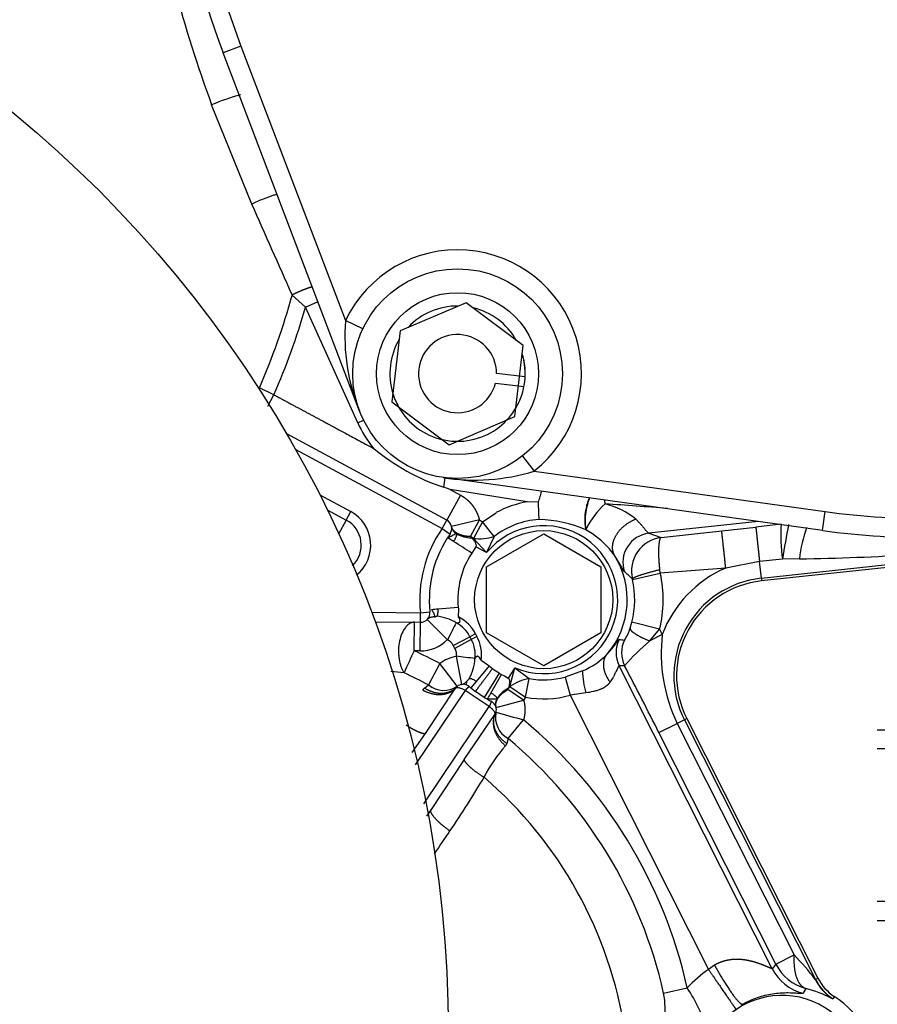
# Model space of a CAD drawing. Units: millimetres. Extents: x 10 to 410, y 10 to 287.
# Drawn here: x 71 to 81, y 204 to 215 of the extents above; entities that cross this region are included whole.
import ezdxf
from ezdxf.lldxf.tags import DXFTag

# ---------------------------------------------------------------- set-up
doc = ezdxf.new("R2010")
doc.units = ezdxf.units.MM
for name, color, linetype in [('17410001_SUP_DEL', 7, 'Continuous'), ('17420046_TAPA_OR', 7, 'Continuous'), ('17520000.1_MOTOR', 7, 'Continuous'), ('17522076_COMPENS', 7, 'Continuous'), ('DIAMETROM8_DIN12', 7, 'Continuous'), ('DIAMETROM8_DIN_1', 7, 'Continuous'), ('DIN-931_M8_X_60', 7, 'Continuous'), ('Predeterminado', 7, 'Continuous')]:
    doc.layers.add(name, color=color, linetype=linetype)
tags = doc.linetypes.add('HIDDEN2', pattern=[4.7625, 3.175, -1.5875]).pattern_tags.tags
tags[6:7] = [DXFTag(74, 4), DXFTag(75, 0), DXFTag(340, '0'), DXFTag(46, 0.0), DXFTag(50, 0.0), DXFTag(44, 0.0), DXFTag(45, 0.0)]
tags[4:5] = [DXFTag(74, 4), DXFTag(75, 0), DXFTag(340, '0'), DXFTag(46, 0.0), DXFTag(50, 0.0), DXFTag(44, 0.0), DXFTag(45, 0.0)]

# ---------------------------------------------------------------- blocks, each defined once
blk = doc.blocks.new('SE1')
at = {"layer": '17410001_SUP_DEL', "color": 7, "linetype": 'HIDDEN2'}
for p, q in [((55, 36.097), (63.36, 36.097)), ((55, 33.897), (65.78, 33.897))]:
    blk.add_line(p, q, dxfattribs=at)
at = {"layer": '17410001_SUP_DEL', "color": 7, "linetype": 'Continuous'}
for p, q in [((63.36, 35.877), (55, 35.877)), ((55, 34.117), (64.79, 34.117))]:
    blk.add_line(p, q, dxfattribs=at)
at = {"layer": '17420046_TAPA_OR', "color": 7, "linetype": 'Continuous'}
for p, q in [((47.656, 43.989), (47.451, 43.911)), ((47.656, 43.989), (48.864, 40.82)), ((49.025, 39.777), (47.451, 43.911)), ((49.062, 40.725), (48.864, 40.82)), ((50.905, 39.257), (51.041, 39.084)), ((54.369, 38.397), (49.989, 39.009)), ((51.041, 39.084), (54.4, 38.615)), ((54.369, 38.397), (54.4, 38.615))]:
    blk.add_line(p, q, dxfattribs=at)
blk.add_circle((50.156, 40.208), 1.21, dxfattribs=at)
for centre, radius, start, end in [((55.572, 47.004), 8.69, 142.0463, 200.8502), ((55.572, 47.004), 8.47, 142.0463, 200.8502), ((50.156, 40.208), 1.43, 308.2333, 154.6633), ((51.134, 40.638), 2.278, 175.425, 202.2049), ((50.355, 41.281), 2.302, 260.831, 287.3322), ((55.572, 47.004), 8.47, 262.0463, 270.8502), ((55.572, 47.004), 8.69, 262.0463, 270.8502)]:
    blk.add_arc(centre, radius, start, end, dxfattribs=at)
at = {"layer": '17520000.1_MOTOR', "color": 7, "linetype": 'Continuous'}
for p, q in [((47.782, 42.164), (47.318, 43.311)), ((48.247, 41.116), (48.4, 40.976)), ((48.4, 40.976), (48.546, 41.042)), ((49.004, 39.641), (48.4, 40.976)), ((48.036, 39.965), (47.869, 40.046)), ((47.965, 39.834), (48.036, 39.965)), ((49.004, 39.641), (49.071, 39.672)), ((48.283, 39.337), (49.979, 38.42)), ((49.996, 38.896), (50.013, 39.006)), ((48.565, 38.81), (48.924, 38.615)), ((50.189, 38.807), (50.032, 38.516)), ((50.07, 38.871), (50.189, 38.807)), ((50.959, 38.727), (50.07, 38.871)), ((48.872, 38.518), (48.924, 38.615)), ((50.444, 38.499), (50.601, 38.603)), ((48.872, 38.518), (48.784, 38.356)), ((49.979, 38.42), (50.032, 38.516)), ((49.979, 38.42), (50.069, 38.356)), ((50.408, 38.519), (50.086, 38.444)), ((50.304, 38.327), (50.408, 38.519)), ((50.444, 38.499), (50.34, 38.307)), ((50.408, 38.519), (50.444, 38.499)), ((50.578, 38.328), (50.444, 38.499)), ((53.625, 38.501), (52.364, 38.365)), ((53.204, 38.394), (53.598, 38.437)), ((53.891, 38.469), (53.598, 38.437)), ((50.304, 38.327), (50.318, 38.313)), ((50.34, 38.307), (50.304, 38.327)), ((51.713, 38.358), (51.636, 38.405)), ((52.364, 38.365), (52.505, 38.318)), ((52.505, 38.318), (53.204, 38.394)), ((53.662, 37.846), (58.359, 38.354)), ((50.366, 38.21), (50.339, 38.167)), ((50.492, 38.142), (50.366, 38.21)), ((50.339, 38.167), (50.319, 38.137)), ((53.251, 37.963), (52.496, 37.905)), ((53.641, 38.041), (53.251, 37.963)), ((53.906, 38.068), (53.641, 38.041)), ((53.662, 37.846), (53.641, 38.041)), ((54.101, 38.07), (53.906, 38.068)), ((52.174, 37.832), (52.496, 37.905)), ((52.496, 37.905), (52.491, 37.947)), ((52.174, 37.832), (52.173, 37.838)), ((53.662, 37.846), (53.665, 37.815)), ((49.931, 37.494), (50.164, 37.514)), ((50.164, 37.514), (50.166, 37.494)), ((49.163, 37.453), (49.728, 37.448)), ((49.727, 37.338), (49.728, 37.448)), ((49.728, 37.448), (49.837, 37.459)), ((50.166, 37.494), (50.165, 37.4)), ((49.655, 37.009), (49.658, 37.339)), ((49.724, 37.008), (49.727, 37.338)), ((50.04, 37.137), (49.806, 37.37)), ((52.147, 37.27), (52.168, 37.339)), ((52.487, 37.257), (52.168, 37.339)), ((50.104, 37.072), (50.299, 37.17)), ((50.364, 37.203), (50.299, 37.17)), ((50.379, 37.175), (50.315, 37.14)), ((52.374, 37.123), (52.487, 37.257)), ((52.518, 37.196), (52.374, 37.123)), ((52.487, 37.257), (52.518, 37.196)), ((50.315, 37.14), (50.124, 37.035)), ((49.724, 37.008), (49.655, 37.009)), ((50.142, 36.962), (50.141, 36.945)), ((49.952, 36.861), (49.821, 36.615)), ((50.153, 36.6), (49.952, 36.861)), ((50.52, 36.835), (50.372, 36.655)), ((50.428, 36.9), (50.415, 36.922)), ((50.428, 36.9), (50.506, 36.847)), ((50.506, 36.847), (50.52, 36.835)), ((50.52, 36.835), (50.56, 36.804)), ((52.084, 36.837), (52.02, 36.837)), ((53.786, 33.339), (52.02, 36.837)), ((50.636, 36.752), (50.465, 36.47)), ((50.636, 36.752), (50.664, 36.736)), ((50.664, 36.736), (50.696, 36.719)), ((50.696, 36.719), (50.739, 36.693)), ((50.819, 36.812), (50.739, 36.693)), ((51.598, 36.778), (51.396, 36.705)), ((49.773, 36.579), (49.821, 36.615)), ((50.372, 36.655), (50.31, 36.58)), ((50.942, 36.473), (50.982, 36.688)), ((51.396, 36.705), (51.454, 36.495)), ((50.245, 36.552), (49.666, 35.693)), ((49.755, 36.555), (49.773, 36.579)), ((49.785, 36.054), (50.133, 36.578)), ((50.521, 36.366), (50.245, 36.552)), ((50.738, 36.561), (50.761, 36.595)), ((50.744, 36.579), (50.738, 36.561)), ((50.919, 36.439), (50.738, 36.561)), ((50.761, 36.595), (50.942, 36.473)), ((51.637, 36.522), (51.454, 36.495)), ((51.454, 36.495), (53.052, 33.33)), ((50.6, 36.356), (50.919, 36.439)), ((50.942, 36.473), (50.919, 36.439)), ((49.767, 35.244), (50.521, 36.366)), ((50.232, 35.753), (50.587, 36.272)), ((50.739, 35.997), (50.918, 36.211)), ((52.48, 36.064), (52.69, 36.17)), ((52.774, 36.212), (52.69, 36.17)), ((52.69, 36.17), (54.039, 33.498)), ((52.801, 36.226), (52.774, 36.212)), ((52.774, 36.212), (54.287, 33.216)), ((49.634, 35.834), (49.785, 36.054)), ((53.829, 33.392), (52.48, 36.064)), ((50.723, 35.939), (50.709, 35.913)), ((50.739, 35.997), (50.723, 35.939)), ((50.232, 35.753), (49.851, 35.176)), ((53.829, 33.392), (54.039, 33.498)), ((53.121, 33.379), (53.052, 33.33)), ((53.829, 33.392), (53.786, 33.339)), ((54.287, 33.216), (54.314, 33.23)), ((52.534, 33.057), (52.807, 33.118)), ((54.175, 33.11), (54.142, 33.054)), ((54.487, 32.992), (54.474, 32.997)), ((54.504, 33.018), (54.487, 32.992))]:
    blk.add_line(p, q, dxfattribs=at)
at = {"layer": '17520000.1_MOTOR', "color": 7, "linetype": 'HIDDEN2'}
for p, q in [((50.032, 38.516), (48.179, 39.519)), ((50.07, 38.871), (49.996, 38.896)), ((51.089, 38.724), (50.959, 38.727)), ((48.65, 38.638), (48.872, 38.518)), ((50.492, 38.142), (50.34, 38.307)), ((50.49, 37.98), (51.15, 38.361)), ((50.578, 38.328), (50.492, 38.142)), ((51.15, 38.361), (51.81, 37.98)), ((51.636, 38.405), (51.641, 38.415)), ((58.693, 38.359), (53.665, 37.815)), ((50.49, 37.218), (50.49, 37.98)), ((51.81, 37.98), (51.81, 37.218)), ((49.204, 37.343), (49.727, 37.338)), ((51.15, 36.837), (50.49, 37.218)), ((51.81, 37.218), (51.15, 36.837)), ((50.761, 36.595), (50.819, 36.812)), ((50.819, 36.812), (50.982, 36.688)), ((50.272, 36.609), (50.257, 36.616)), ((50.258, 36.616), (50.259, 36.625)), ((50.139, 36.586), (50.133, 36.578)), ((50.31, 36.58), (50.363, 36.539)), ((50.465, 36.47), (50.363, 36.539)), ((50.465, 36.47), (50.502, 36.449)), ((50.502, 36.449), (50.506, 36.457)), ((50.568, 36.409), (50.555, 36.419)), ((50.593, 36.28), (50.587, 36.272)), ((52.801, 36.226), (54.314, 33.23)), ((49.851, 35.176), (49.799, 35.099)), ((54.287, 33.216), (54.285, 33.215))]:
    blk.add_line(p, q, dxfattribs=at)
for centre, radius in [((36.3, 32.594), 13.75), ((51.15, 37.599), 0.797)]:
    blk.add_circle(centre, radius, dxfattribs=at)
at = {"layer": '17520000.1_MOTOR', "color": 7, "linetype": 'Continuous'}
for centre, radius, start, end in [((62.996, 49.027), 16.687, 190.2972, 200.031), ((48.28, 41.041), 2.466, 104.7383, 112.9652), ((-481.401, -193.207), 579.167, 23.865218, 23.978645), ((41.085, 43.044), 7.417, 336.1567, 344.9341), ((41.085, 43.044), 7.602, 336.1105, 344.2189), ((50.204, 40.184), 1.317, 204.3152, 219.5079), ((51.15, 37.599), 1.145, 99.6275, 118.6479), ((52.432, 38.046), 0.873, 131.0353, 155.0042), ((50.883, 38.588), 0.983, 6.7975, 9.5193), ((51.651, 37.841), 0.888, 50.6302, 76.4735), ((47.487, -24.194), 63.051, 85.36835, 86.02372), ((48.715, 38.228), 0.44, 308.8299, 61.5873), ((51.15, 37.599), 1.43, 144.9615, 186.0529), ((50.204, 38.462), 0.119, 192.3, 241.1326), ((51.15, 37.599), 0.854, 247.2022, 140.4415), ((51.15, 37.599), 0.926, 93.3384, 128.1078), ((51.08, 37.163), 1.36, 65.8744, 89.3409), ((55.809, 37.865), 1.721, 160.7378, 173.1788), ((43.349, 27.908), 12.374, 56.8761, 57.2158), ((50.321, 38.669), 0.356, 240.6133, 269.4366), ((50.414, 38.844), 0.542, 262.0835, 287.6116), ((51.218, 37.598), 0.907, 34.7415, 56.9692), ((2.625, -35.264), 87.535, 56.98503, 57.1473), ((53.72, 64.134), 26.067, 270.8369, 276.6677), ((51.15, 37.599), 0.99, 147.0663, 184.9218), ((51.15, 37.599), 0.964, 319.4129, 32.3901), ((53.783, 36.722), 1.351, 113.2008, 159.4489), ((51.059, 36.701), 1.592, 45.5937, 50.0129), ((51.15, 37.599), 1.38, 345.6837, 12.8275), ((49.331, 43.896), 6.43, 274.6785, 275.3525), ((49.872, 36.904), 0.505, 57.7996, 85.0038), ((49.971, 37.005), 0.44, 26.7067, 63.7584), ((49.971, 37.005), 0.367, 26.7025, 62.4291), ((51.15, 37.599), 0.953, 206.7067, 208.7768), ((51.15, 37.599), 0.88, 206.7067, 208.7768), ((49.993, 36.963), 0.44, 351.7216, 28.7768), ((51.624, 37.43), 0.548, 327.073, 342.9693), ((54.387, 36.981), 1.881, 173.4196, 205.5411), ((49.728, 37.448), 0.44, 269.4271, 315.1301), ((49.971, 37.005), 0.149, 26.7098, 62.4142), ((51.15, 37.599), 1.171, 206.7067, 208.7768), ((49.993, 36.963), 0.367, 353.0548, 28.7808), ((52.315, 36.986), 0.33, 152.2738, 206.7582), ((52.431, 40.653), 3.537, 263.3703, 264.3654), ((52.379, 36.986), 0.33, 153.5184, 206.7569), ((54.238, 34.946), 2.866, 130.5651, 138.7186), ((57.311, 33.34), 8.489, 154.3982, 156.2844), ((47.3, 31.879), 5.645, 61.9758, 65.3416), ((50.22, 36.512), 0.44, 100.3533, 127.5023), ((144.991, 54.106), 96.39, 190.25524, 190.4514), ((42.158, -29.58), 67.003, 82.97033, 83.15697), ((51.284, 37.54), 0.825, 292.4022, 316.428), ((49.855, 36.938), 0.502, 330.4421, 357.7629), ((-12.933, 3.074), 73.261, 26.76324, 27.44259), ((47.135, 14.886), 22, 83.7281, 84.1303), ((47.3, 31.879), 5.365, 61.9758, 65.3416), ((-28.326, 81.157), 90.623, 330.49141, 330.6481), ((51.15, 37.599), 0.99, 233.3811, 238.732), ((52.576, 36.796), 0.978, 181.0895, 196.2684), ((49.997, 36.832), 0.28, 230.8983, 303.8915), ((50.722, 36.667), 0.0314, 24.3483, 55.2381), ((51.076, 36.154), 0.542, 100.0328, 125.5597), ((51.15, 37.599), 0.926, 259.5359, 285.382), ((51.148, 37.596), 1.317, 229.4352, 230.5032), ((34.2, 45.693), 18.74, 330.4697, 330.6937), ((50.912, 36.266), 0.355, 118.176, 147.0359), ((51.15, 37.599), 1.145, 259.5359, 285.382), ((50.713, 36.394), 0.119, 146.6652, 195.1219), ((50.874, 36.242), 0.28, 168.2448, 241.1911), ((104.65, 232.044), 203.07, 254.56392, 254.65703), ((47.3, 31.879), 5.645, 12.6849, 50.137), ((47.3, 31.879), 5.365, 12.6849, 50.137), ((51.931, 34.82), 1.64, 138.1699, 153.5782), ((40.022, 41.744), 12.14, 325.8497, 329.3151), ((47.3, 31.879), 4.845, 8.7054, 49.2602), ((-326.612, 289.913), 454.868, 325.86495, 325.90502), ((51.821, 31.327), 3.104, 37.4715, 44.3963), ((53.9, 32.099), 1.495, 124.5519, 136.9958), ((54.277, 33.588), 0.55, 206.8171, 255.7702), ((54.32, 33.641), 0.55, 206.8384, 254.7377), ((54.762, 33.438), 0.526, 205.0098, 236.856), ((51.29, 32.108), 1.822, 16.5507, 33.6509), ((53.83, 31.745), 1.408, 62.7671, 75.7834), ((51.727, 32.892), 0.824, 349.1361, 11.5178), ((53.9, 32.099), 0.933, 211.0568, 152.7615)]:
    blk.add_arc(centre, radius, start, end, dxfattribs=at)
at = {"layer": '17520000.1_MOTOR', "color": 7, "linetype": 'HIDDEN2'}
for centre, radius, start, end in [((50.812, 41.313), 2.551, 230.4661, 251.346), ((46.74, 38.461), 4.357, 0.8151, 3.4526), ((48.715, 38.228), 0.33, 314.1101, 61.5873), ((49.979, 38.42), 0.11, 324.9615, 61.5873), ((55.511, 38.328), 1.626, 175.0029, 189.1912), ((61.995, 36.845), 8.181, 168.5657, 171.405), ((51.15, 37.599), 1.32, 144.9615, 186.0529), ((52.401, 38.03), 0.337, 96.2741, 198.9416), ((52.556, 37.928), 0.393, 97.3754, 193.2253), ((51.15, 37.599), 1.05, 345.6838, 12.8274), ((53.783, 36.722), 1.131, 96.1691, 206.7961), ((53.783, 36.722), 1.1, 96.1691, 206.7961), ((49.728, 37.448), 0.11, 269.4271, 6.0529), ((50.22, 36.512), 0.11, 70.4618, 137.7703), ((38.245, 38.069), 12.101, 353.1726, 353.2939), ((50.22, 36.512), 0.11, 49.4789, 61.684), ((51.149, 37.597), 1.318, 240.5765, 242.6869), ((50.494, 36.328), 0.11, 56.0544, 62.6537), ((50.494, 36.328), 0.11, 334.3425, 47.6774), ((54.813, 33.491), 0.596, 207.6072, 236.82), ((54.805, 33.478), 0.581, 206.7961, 236.7225), ((54.805, 33.478), 0.55, 206.796, 236.7225), ((53.9, 32.099), 1.1, 0, 56.7225)]:
    blk.add_arc(centre, radius, start, end, dxfattribs=at)
at = {"layer": '17520000.1_MOTOR', "color": 7, "linetype": 'Continuous'}
for points, degree, knots in [([(48.074, 42.278), (48.061, 42.275), (48.048, 42.271), (47.997, 42.256), (47.955, 42.24), (47.868, 42.205), (47.823, 42.185), (47.782, 42.164)], 3, [0, 0, 0, 0, 0.157899, 0.157899, 0.57895, 0.57895, 1, 1, 1, 1]), ([(48.036, 39.965), (48.334, 39.804), (48.608, 39.657), (48.717, 39.598), (49.188, 39.346)], 2, [0, 0, 0, 0.5, 0.5, 1, 1, 1]), ([(50.189, 38.807), (50.23, 38.784), (50.266, 38.753), (50.302, 38.723), (50.33, 38.685), (50.358, 38.648), (50.378, 38.605), (50.398, 38.563), (50.408, 38.519)], 2, [0, 0, 0, 0.249995, 0.249995, 0.499997, 0.499997, 0.749998, 0.749998, 1, 1, 1]), ([(52.214, 38.528), (52.219, 38.524), (52.228, 38.515), (52.24, 38.502), (52.252, 38.489), (52.264, 38.477), (52.274, 38.465), (52.285, 38.453), (52.296, 38.439), (52.309, 38.424), (52.321, 38.409), (52.333, 38.395), (52.343, 38.383), (52.351, 38.374), (52.359, 38.367), (52.362, 38.366), (52.364, 38.365)], 3, [0, 0, 0, 0, 0.048705, 0.097918, 0.147686, 0.19805, 0.249054, 0.300736, 0.353138, 0.436117, 0.52207, 0.611109, 0.703336, 0.79884, 0.897703, 1, 1, 1, 1]), ([(50.111, 38.272), (50.115, 38.278), (50.123, 38.29), (50.132, 38.307), (50.14, 38.323), (50.144, 38.337), (50.147, 38.349), (50.147, 38.355), (50.146, 38.359)], 3, [0, 0, 0, 0, 0.232797, 0.436336, 0.611984, 0.761841, 0.889327, 1, 1, 1, 1]), ([(50.318, 38.313), (50.323, 38.307), (50.332, 38.297), (50.345, 38.282), (50.355, 38.267), (50.362, 38.254), (50.367, 38.241), (50.37, 38.229), (50.37, 38.219), (50.367, 38.213), (50.366, 38.21)], 3, [0, 0, 0, 0, 0.18768, 0.354163, 0.499948, 0.632804, 0.746236, 0.84248, 0.925184, 1, 1, 1, 1]), ([(52.082, 37.92), (52.081, 37.921), (52.08, 37.922), (52.078, 37.925), (52.075, 37.929), (52.072, 37.933), (52.068, 37.939), (52.064, 37.946), (52.06, 37.954), (52.053, 37.966), (52.043, 37.985), (52.029, 38.01), (52.014, 38.036), (51.999, 38.061), (51.983, 38.087), (51.97, 38.105), (51.964, 38.115)], 3, [0, 0, 0, 0, 0.055532, 0.110613, 0.16529, 0.21961, 0.273622, 0.327375, 0.380918, 0.434299, 0.554988, 0.67301, 0.757322, 0.839722, 0.92051, 1, 1, 1, 1]), ([(50.165, 37.4), (50.171, 37.389), (50.18, 37.37), (50.183, 37.344), (50.173, 37.331), (50.158, 37.328), (50.147, 37.33), (50.141, 37.331)], 3, [0, 0, 0, 0, 0.34638, 0.562846, 0.68347, 0.819118, 1, 1, 1, 1]), ([(49.658, 37.339), (49.654, 37.338), (49.645, 37.338), (49.632, 37.335), (49.617, 37.331), (49.601, 37.323), (49.579, 37.307), (49.547, 37.273), (49.512, 37.213), (49.484, 37.123), (49.474, 37.037), (49.475, 36.97), (49.481, 36.919), (49.489, 36.873), (49.5, 36.836), (49.509, 36.811), (49.517, 36.794), (49.524, 36.779), (49.531, 36.766), (49.536, 36.758), (49.538, 36.755)], 3, [0, 0, 0, 0, 0.028675, 0.062601, 0.091381, 0.125203, 0.180341, 0.250317, 0.375068, 0.499812, 0.624557, 0.694868, 0.74967, 0.817576, 0.874787, 0.903875, 0.930942, 0.955985, 0.979003, 1, 1, 1, 1]), ([(52.022, 37.139), (52.021, 37.14), (52.019, 37.138), (52.017, 37.136), (52.013, 37.132), (52.009, 37.127), (52.007, 37.125), (52.003, 37.12), (51.999, 37.115), (51.998, 37.113), (51.992, 37.106), (51.987, 37.099), (51.984, 37.095), (51.975, 37.084), (51.967, 37.073), (51.962, 37.066), (51.944, 37.043), (51.925, 37.02), (51.911, 37.004), (51.897, 36.988), (51.882, 36.972)], 5, [0, 0, 0, 0, 0, 0, 0.080848, 0.080848, 0.080848, 0.153827, 0.153827, 0.153827, 0.226806, 0.226806, 0.226806, 0.351596, 0.351596, 0.351596, 0.52927, 0.52927, 0.52927, 1, 1, 1, 1, 1, 1]), ([(50.415, 36.922), (50.413, 36.925), (50.409, 36.931), (50.402, 36.937), (50.394, 36.943), (50.386, 36.946), (50.377, 36.945), (50.371, 36.94), (50.366, 36.935), (50.362, 36.927), (50.359, 36.922), (50.358, 36.919)], 3, [0, 0, 0, 0, 0.130445, 0.244905, 0.346267, 0.472943, 0.588374, 0.675248, 0.775189, 0.876846, 1, 1, 1, 1]), ([(52.02, 36.837), (52.019, 36.837), (52.019, 36.837), (52.017, 36.836), (52.016, 36.833), (52.014, 36.83), (52.012, 36.826), (52.008, 36.82), (52.004, 36.81), (51.997, 36.795), (51.987, 36.774), (51.975, 36.749), (51.961, 36.722), (51.948, 36.698), (51.933, 36.672), (51.922, 36.657), (51.917, 36.648), (51.917, 36.648)], 3, [0, 0, 0, 0, 0.042966, 0.086297, 0.130043, 0.174254, 0.218976, 0.264255, 0.340393, 0.420148, 0.529167, 0.651847, 0.734434, 0.837698, 0.918779, 0.99986, 1, 1, 1, 1]), ([(50.293, 36.691), (50.293, 36.691), (50.3, 36.691), (50.317, 36.689), (50.345, 36.676), (50.362, 36.662), (50.372, 36.655)], 3, [0, 0, 0, 0, 0.000707, 0.295732, 0.616446, 1, 1, 1, 1]), ([(50.75, 36.68), (50.75, 36.68), (50.752, 36.676), (50.755, 36.666), (50.756, 36.649), (50.755, 36.629), (50.751, 36.605), (50.746, 36.588), (50.744, 36.579)], 3, [0, 0, 0, 0, 0.000459, 0.132422, 0.294859, 0.492146, 0.726713, 1, 1, 1, 1]), ([(51.917, 36.648), (51.917, 36.648), (51.915, 36.646), (51.912, 36.641), (51.907, 36.635), (51.901, 36.628), (51.895, 36.622), (51.889, 36.616), (51.883, 36.61), (51.876, 36.604), (51.868, 36.599), (51.861, 36.593), (51.853, 36.588), (51.844, 36.583), (51.836, 36.578), (51.827, 36.573), (51.817, 36.569), (51.808, 36.565), (51.789, 36.557), (51.76, 36.548), (51.708, 36.534), (51.665, 36.527), (51.637, 36.522), (51.637, 36.522)], 3, [0, 0, 0, 0, 0.000186, 0.031297, 0.062437, 0.093635, 0.124918, 0.156315, 0.187854, 0.219561, 0.251465, 0.283592, 0.315967, 0.348616, 0.381564, 0.414835, 0.448452, 0.482438, 0.516815, 0.635073, 0.762364, 0.999814, 1, 1, 1, 1]), ([(50.133, 36.578), (50.134, 36.579), (50.136, 36.581), (50.14, 36.583), (50.145, 36.584), (50.153, 36.585), (50.164, 36.585), (50.179, 36.582), (50.195, 36.577), (50.212, 36.57), (50.229, 36.562), (50.24, 36.555), (50.245, 36.552)], 3, [0, 0, 0, 0, 0.062624, 0.125296, 0.18794, 0.250479, 0.375047, 0.500131, 0.635345, 0.763208, 0.884421, 1, 1, 1, 1]), ([(50.614, 36.46), (50.613, 36.461), (50.612, 36.465), (50.608, 36.47), (50.604, 36.476), (50.598, 36.482), (50.591, 36.488), (50.584, 36.494), (50.575, 36.5), (50.565, 36.507), (50.554, 36.514), (50.546, 36.518), (50.542, 36.52)], 3, [0, 0, 0, 0, 0.065127, 0.135187, 0.211741, 0.295979, 0.388798, 0.490863, 0.602676, 0.724615, 0.856977, 1, 1, 1, 1]), ([(50.544, 36.426), (50.545, 36.425), (50.544, 36.419), (50.536, 36.398), (50.529, 36.383), (50.521, 36.366)], 3, [0, 0, 0, 0, 0.5, 0.5, 1, 1, 1, 1]), ([(50.919, 36.439), (50.934, 36.383), (50.934, 36.325), (50.933, 36.267), (50.918, 36.211)], 2, [0, 0, 0, 0.5, 0.5, 1, 1, 1]), ([(50.521, 36.366), (50.524, 36.364), (50.529, 36.36), (50.538, 36.353), (50.546, 36.347), (50.554, 36.339), (50.561, 36.332), (50.568, 36.324), (50.575, 36.315), (50.582, 36.303), (50.587, 36.292), (50.589, 36.281), (50.588, 36.275), (50.587, 36.272)], 3, [0, 0, 0, 0, 0.065453, 0.132587, 0.201624, 0.272759, 0.346156, 0.421942, 0.500208, 0.615594, 0.749814, 0.874849, 1, 1, 1, 1]), ([(53.786, 33.339), (53.786, 33.339), (53.785, 33.339), (53.783, 33.339), (53.779, 33.34), (53.775, 33.342), (53.772, 33.343), (53.767, 33.344), (53.762, 33.347), (53.759, 33.348), (53.752, 33.351), (53.745, 33.354), (53.74, 33.356), (53.72, 33.365), (53.699, 33.374), (53.683, 33.38), (53.638, 33.398), (53.593, 33.413), (53.564, 33.421), (53.492, 33.439), (53.422, 33.447), (53.381, 33.449), (53.3, 33.445), (53.225, 33.427), (53.189, 33.415), (53.154, 33.399), (53.121, 33.379)], 5, [0, 0, 0, 0, 0, 0, 0.020193, 0.020193, 0.020193, 0.039512, 0.039512, 0.039512, 0.05883, 0.05883, 0.05883, 0.09112, 0.09112, 0.09112, 0.200395, 0.200395, 0.200395, 0.397552, 0.397552, 0.397552, 0.69647, 0.69647, 0.69647, 1, 1, 1, 1, 1, 1]), ([(54.142, 33.054), (54.142, 33.054), (54.141, 33.052), (54.126, 33.05), (54.069, 33.055), (53.984, 33.06), (53.889, 33.058), (53.797, 33.048), (53.706, 33.031), (53.618, 33.005), (53.531, 32.972), (53.474, 32.943), (53.447, 32.928)], 3, [0, 0, 0, 0, 0.000029, 0.155321, 0.317621, 0.476481, 0.597983, 0.699194, 0.784844, 0.864236, 0.933798, 1, 1, 1, 1])]:
    blk.add_open_spline(points, degree=degree, knots=knots, dxfattribs=at)
for points, degree in [([(48.48, 41.21), (48.437, 41.198), (48.39, 41.181), (48.34, 41.161), (48.292, 41.139), (48.247, 41.116)], 5), ([(50.304, 38.327), (50.218, 38.33), (50.143, 38.353), (50.098, 38.395), (50.086, 38.444)], 4), ([(53.598, 38.437), (53.598, 38.433), (53.604, 38.383), (53.614, 38.289), (53.627, 38.167), (53.641, 38.041)], 5), ([(53.251, 37.963), (53.237, 38.096), (53.222, 38.228), (53.211, 38.334), (53.205, 38.39), (53.204, 38.394)], 5), ([(52.173, 37.838), (52.174, 37.849), (52.214, 37.869), (52.292, 37.895), (52.392, 37.923), (52.491, 37.947)], 5), ([(50.141, 37.331), (50.127, 37.304), (50.095, 37.243), (50.058, 37.173), (50.04, 37.137)], 3), ([(52.147, 37.27), (52.144, 37.251), (52.169, 37.224), (52.222, 37.189), (52.294, 37.154), (52.374, 37.123)], 5), ([(51.917, 36.648), (51.868, 36.714), (51.836, 36.788), (51.828, 36.862), (51.845, 36.926), (51.882, 36.972)], 5), ([(50.363, 36.539), (50.363, 36.539), (50.387, 36.572), (50.436, 36.638), (50.498, 36.721), (50.559, 36.804)], 5), ([(49.755, 36.555), (49.835, 36.512), (49.926, 36.489), (50.015, 36.495), (50.086, 36.527), (50.133, 36.578)], 5), ([(50.139, 36.586), (50.091, 36.534), (50.021, 36.503), (49.935, 36.501), (49.849, 36.529), (49.773, 36.579)], 5), ([(50.291, 36.596), (50.29, 36.597), (50.28, 36.589), (50.264, 36.573), (50.245, 36.552)], 4), ([(50.6, 36.356), (50.587, 36.405), (50.608, 36.463), (50.664, 36.519), (50.738, 36.561)], 4), ([(50.587, 36.272), (50.558, 36.21), (50.555, 36.131), (50.583, 36.047), (50.638, 35.971), (50.709, 35.913)], 5), ([(50.723, 35.939), (50.649, 35.99), (50.591, 36.06), (50.56, 36.14), (50.562, 36.217), (50.593, 36.28)], 5), ([(49.563, 36.153), (49.618, 36.116), (49.672, 36.085), (49.721, 36.063), (49.759, 36.053), (49.785, 36.054)], 5), ([(50.462, 35.549), (50.392, 35.591), (50.327, 35.638), (50.275, 35.684), (50.243, 35.724), (50.232, 35.753)], 5), ([(50.068, 34.93), (49.985, 34.987), (49.908, 35.052), (49.855, 35.112), (49.837, 35.155), (49.851, 35.176)], 5), ([(54.039, 33.498), (54.032, 33.379), (54.043, 33.27), (54.073, 33.183), (54.12, 33.129), (54.175, 33.11)], 5), ([(53.052, 33.33), (53.148, 33.191), (53.244, 33.051), (53.321, 32.94), (53.361, 32.882), (53.364, 32.877)], 5), ([(53.121, 33.379), (53.203, 33.231), (53.292, 33.086), (53.372, 32.975), (53.425, 32.923), (53.447, 32.928)], 5)]:
    blk.add_open_spline(points, degree=degree, dxfattribs=at)
at = {"layer": '17520000.1_MOTOR', "color": 7, "linetype": 'HIDDEN2'}
for points, degree, knots in [([(51.089, 38.724), (51.092, 38.734), (51.099, 38.754), (51.109, 38.786), (51.118, 38.816), (51.125, 38.838), (51.128, 38.849), (51.129, 38.852)], 3, [0, 0, 0, 0, 0.227186, 0.469102, 0.725827, 0.92536, 1, 1, 1, 1]), ([(51.675, 38.775), (51.674, 38.772), (51.67, 38.763), (51.665, 38.749), (51.654, 38.721), (51.641, 38.675), (51.632, 38.628), (51.627, 38.593), (51.625, 38.573), (51.623, 38.549), (51.623, 38.523), (51.623, 38.495), (51.625, 38.465), (51.629, 38.434), (51.634, 38.415), (51.636, 38.405)], 3, [0, 0, 0, 0, 0.031384, 0.074695, 0.117908, 0.26951, 0.430208, 0.47381, 0.525308, 0.5847, 0.651984, 0.727158, 0.81022, 0.901169, 1, 1, 1, 1]), ([(51.641, 38.415), (51.638, 38.429), (51.633, 38.456), (51.631, 38.505), (51.632, 38.556), (51.64, 38.628), (51.657, 38.705), (51.676, 38.756), (51.683, 38.774)], 3, [0, 0, 0, 0, 0.135787, 0.273011, 0.411674, 0.551777, 0.833292, 1, 1, 1, 1]), ([(50.142, 38.368), (50.14, 38.365), (50.133, 38.354), (50.086, 38.335), (50.062, 38.318), (50.043, 38.307)], 3, [0, 0, 0, 0, 0.123939, 0.500001, 1, 1, 1, 1]), ([(52.491, 37.947), (52.488, 37.975), (52.485, 38.003), (52.483, 38.034), (52.479, 38.094), (52.479, 38.16), (52.479, 38.188), (52.482, 38.248), (52.489, 38.29), (52.494, 38.307), (52.499, 38.315), (52.505, 38.318)], 5, [0, 0, 0, 0, 0, 0, 0.372857, 0.372857, 0.372857, 0.649429, 0.649429, 0.649429, 1, 1, 1, 1, 1, 1]), ([(49.806, 37.37), (49.807, 37.371), (49.809, 37.374), (49.812, 37.377), (49.816, 37.38), (49.82, 37.383), (49.824, 37.386), (49.828, 37.388), (49.835, 37.392), (49.846, 37.396), (49.861, 37.401), (49.878, 37.404), (49.896, 37.406), (49.909, 37.407), (49.916, 37.407)], 3, [0, 0, 0, 0, 0.030114, 0.060381, 0.091178, 0.147971, 0.215818, 0.275887, 0.337501, 0.464349, 0.594123, 0.726576, 0.859038, 1, 1, 1, 1]), ([(49.856, 37.487), (49.864, 37.473), (49.877, 37.451), (49.889, 37.422), (49.893, 37.403), (49.89, 37.397), (49.889, 37.393)], 3, [0, 0, 0, 0, 0.358103, 0.678722, 0.836941, 1, 1, 1, 1]), ([(49.916, 37.407), (49.917, 37.408), (49.92, 37.412), (49.923, 37.418), (49.926, 37.425), (49.928, 37.433), (49.93, 37.441), (49.931, 37.45), (49.932, 37.46), (49.932, 37.471), (49.932, 37.482), (49.931, 37.49), (49.931, 37.494)], 3, [0, 0, 0, 0, 0.087419, 0.174484, 0.262516, 0.352802, 0.446545, 0.544823, 0.648571, 0.75859, 0.875554, 1, 1, 1, 1]), ([(50.2, 36.621), (50.2, 36.621), (50.205, 36.621), (50.215, 36.623), (50.223, 36.626), (50.228, 36.629), (50.235, 36.633), (50.243, 36.638), (50.255, 36.648), (50.266, 36.658), (50.279, 36.672), (50.292, 36.684), (50.293, 36.691), (50.293, 36.691)], 3, [0, 0, 0, 0, 0.000418, 0.092212, 0.217129, 0.277573, 0.339597, 0.466499, 0.55114, 0.728233, 0.807636, 0.99966, 1, 1, 1, 1]), ([(50.498, 36.458), (50.52, 36.456), (50.546, 36.454), (50.585, 36.456), (50.605, 36.455), (50.611, 36.451), (50.615, 36.45)], 3, [0, 0, 0, 0, 0.499862, 0.75202, 0.876186, 1, 1, 1, 1])]:
    blk.add_open_spline(points, degree=degree, knots=knots, dxfattribs=at)
blk.add_open_spline([(52.214, 38.528), (52.103, 38.487), (51.995, 38.404), (51.927, 38.291), (51.921, 38.188), (51.964, 38.115)], degree=5, dxfattribs=at)
at = {"layer": '17520000.1_MOTOR', "color": 7, "linetype": 'Continuous'}
blk.add_rational_spline([(50.124, 37.035), (50.136, 37.013), (50.142, 36.988), (50.142, 36.962)], [1, 0.978680837457, 0.978680837457, 1], degree=3, dxfattribs=at)
at = {"layer": '17522076_COMPENS', "color": 7, "linetype": 'HIDDEN2'}
blk.add_circle((36.3, 32.594), 13.75, dxfattribs=at)
at = {"layer": 'DIAMETROM8_DIN12', "color": 7, "linetype": 'HIDDEN2'}
for p, q in [((50.936, 40.17), (50.607, 40.209)), ((50.594, 40.1), (50.923, 40.061))]:
    blk.add_line(p, q, dxfattribs=at)
for radius, start, end in [(0.781, 89.4557, 136.904), (0.781, 89.4557, 136.904), (0.781, 29.4557, 76.904), (0.781, 29.4557, 76.904), (0.781, 149.4557, 196.904), (0.451, 0.1846, 346.1751), (0.781, 329.4557, 16.904), (0.781, 357.2181, 16.904), (0.781, 196.904, 209.4557), (0.781, 209.4557, 257.41), (0.781, 316.904, 329.4557), (0.781, 269.4557, 316.904), (0.781, 256.9071, 269.4557)]:
    blk.add_arc((50.156, 40.208), radius, start, end, dxfattribs=at)
at = {"layer": 'DIAMETROM8_DIN_1', "color": 7, "linetype": 'HIDDEN2'}
blk.add_circle((50.156, 40.208), 0.935, dxfattribs=at)
at = {"layer": 'DIN-931_M8_X_60', "color": 7, "linetype": 'Continuous'}
for p, q in [((50.254, 41.027), (49.495, 40.702)), ((50.915, 40.533), (50.254, 41.027)), ((49.495, 40.702), (49.397, 39.883)), ((50.817, 39.713), (50.915, 40.533)), ((49.397, 39.883), (50.058, 39.388)), ((50.058, 39.388), (50.817, 39.713))]:
    blk.add_line(p, q, dxfattribs=at)

msp = doc.modelspace()

# ---------------------------------------------------------------- block references
at = {"layer": 'Predeterminado', "color": 7}
msp.add_blockref('SE1', (26.162, 170.948), dxfattribs=at)

doc.saveas('drawing.dxf')
